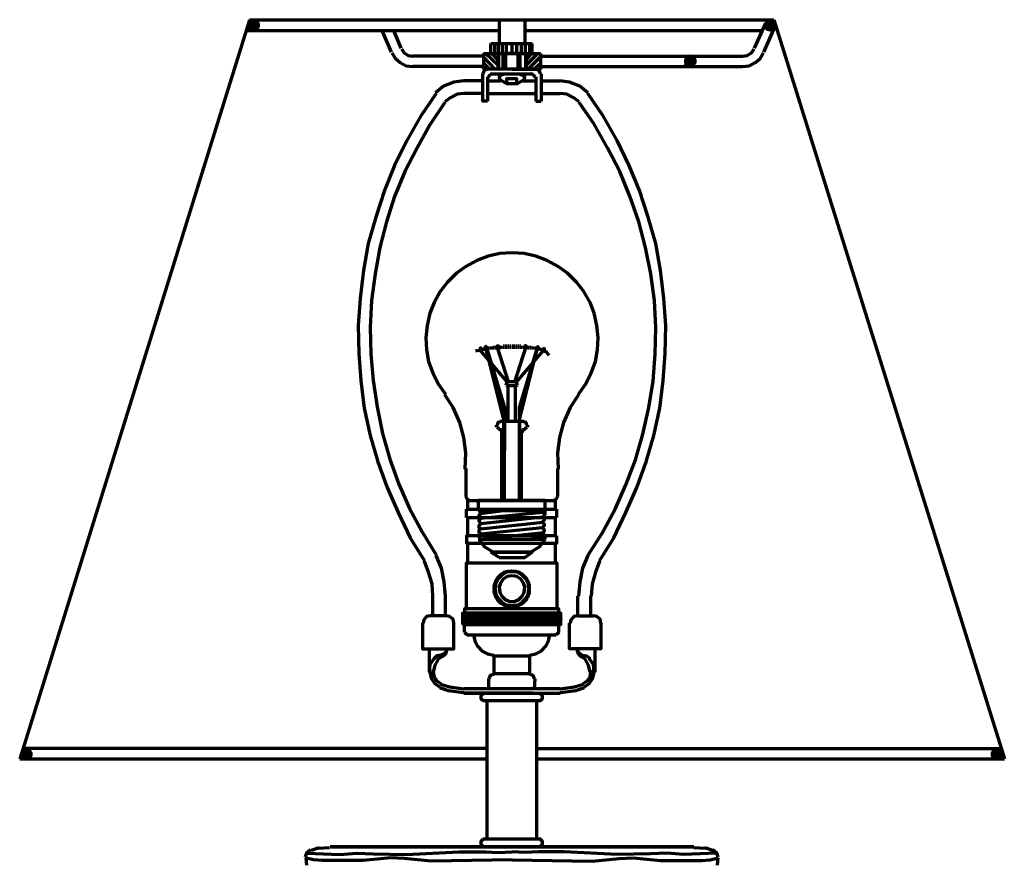
# Model space of a CAD drawing. Units: inches. Extents: x -3.2 to 11.8, y -8 to 19.6.
# Drawn here: x -3.2 to 11.8, y 6.8 to 19.6 of the extents above; entities that cross this region are included whole.
import ezdxf

# ---------------------------------------------------------------- set-up
doc = ezdxf.new("R2010")
doc.units = ezdxf.units.IN
doc.header["$MEASUREMENT"] = 0
doc.layers.add('Layer 1', color=7, linetype='Continuous')

# ---------------------------------------------------------------- blocks, each defined once
blk = doc.blocks.new('block 2')
at = {"layer": 'Layer 1', "color": 7, "lineweight": 70, "true_color": 0xffffff}
for points in [[(0.329, 19.633), (-3.173, 8.373)], [(0.308, 19.53), (0.401, 19.623)], [(0.391, 19.623), (0.349, 19.612), (0.318, 19.571), (0.318, 19.53), (0.349, 19.488), (0.391, 19.478), (0.432, 19.488), (0.463, 19.53), (0.463, 19.571), (0.432, 19.612), (0.391, 19.623)], [(0.329, 19.633), (4.13, 19.633)], [(0.329, 19.499), (0.442, 19.612)], [(0.36, 19.478), (0.463, 19.581)], [(0.411, 19.478), (0.463, 19.53)], [(4.13, 19.633), (4.13, 19.271)], [(4.13, 19.633), (4.523, 19.633)], [(4.523, 19.633), (8.314, 19.633)], [(4.523, 19.633), (4.523, 19.271)], [(8.19, 19.581), (8.015, 19.199)], [(8.324, 19.519), (8.159, 19.137)], [(8.283, 19.478), (8.18, 19.581)], [(8.231, 19.478), (8.18, 19.53)], [(8.262, 19.623), (8.221, 19.612), (8.19, 19.571), (8.19, 19.53), (8.221, 19.488), (8.262, 19.478), (8.304, 19.488), (8.335, 19.53), (8.335, 19.571), (8.304, 19.612), (8.262, 19.623)], [(8.314, 19.499), (8.211, 19.612)], [(8.335, 19.53), (8.242, 19.623)], [(8.314, 19.633), (11.827, 8.373)], [(0.277, 19.468), (2.343, 19.468), (4.13, 19.468)], [(2.343, 19.468), (2.488, 19.137)], [(2.519, 19.468), (2.632, 19.199)], [(4.523, 19.468), (8.138, 19.468)], [(4.006, 19.271), (4.636, 19.271)], [(4.006, 19.116), (4.006, 19.271)], [(4.058, 19.271), (4.058, 19.116)], [(4.12, 19.116), (4.12, 19.271)], [(4.182, 19.116), (4.182, 19.271)], [(4.244, 19.116), (4.244, 19.271)], [(4.327, 19.116), (4.327, 19.271)], [(4.399, 19.116), (4.399, 19.271)], [(4.471, 19.116), (4.471, 19.271)], [(4.533, 19.116), (4.533, 19.271)], [(4.595, 19.271), (4.595, 19.116)], [(4.636, 19.116), (4.636, 19.271)], [(2.498, 19.127), (2.55, 19.044), (2.622, 18.982), (2.715, 18.93), (2.818, 18.92)], [(2.643, 19.189), (2.684, 19.127), (2.746, 19.085), (2.818, 19.075)], [(3.893, 19.075), (2.818, 19.075)], [(3.893, 19.116), (4.698, 19.116)], [(3.893, 19.116), (3.893, 18.879)], [(4.068, 18.879), (3.893, 19.065)], [(4.11, 18.941), (3.924, 19.116)], [(4.006, 19.116), (4.636, 19.116)], [(4.11, 19.023), (4.017, 19.116)], [(4.11, 19.116), (4.099, 19.116)], [(4.11, 19.116), (4.11, 18.879)], [(4.12, 19.116), (4.12, 18.879)], [(4.192, 18.879), (4.192, 19.116)], [(4.451, 19.116), (4.192, 19.116)], [(4.451, 19.116), (4.192, 19.116)], [(4.234, 18.879), (4.234, 19.116)], [(4.327, 19.116), (4.76, 19.116)], [(4.419, 18.879), (4.419, 19.116)], [(4.451, 18.879), (4.451, 19.116)], [(4.533, 19.116), (4.533, 18.879)], [(4.543, 19.116), (4.543, 19.116)], [(4.543, 19.023), (4.636, 19.116)], [(4.543, 18.941), (4.719, 19.116)], [(4.543, 19.116), (4.543, 18.879)], [(4.574, 18.879), (4.76, 19.065)], [(4.76, 19.116), (4.76, 18.879)], [(4.76, 19.075), (7.839, 19.075)], [(7.043, 19.075), (7.002, 19.065), (6.971, 19.023), (6.971, 18.982), (7.002, 18.941), (7.043, 18.93), (7.085, 18.941), (7.116, 18.982), (7.116, 19.023), (7.085, 19.065), (7.043, 19.075)], [(7.095, 18.951), (6.992, 19.054)], [(7.116, 18.982), (7.023, 19.075)], [(7.839, 19.075), (7.911, 19.085), (7.973, 19.127), (8.015, 19.189)], [(7.839, 18.92), (7.942, 18.93), (8.035, 18.982), (8.108, 19.044), (8.159, 19.127)], [(3.893, 18.92), (2.818, 18.92)], [(3.986, 18.879), (3.893, 18.972)], [(4.657, 18.879), (4.76, 18.972)], [(4.76, 18.92), (7.839, 18.92)], [(7.013, 18.92), (6.961, 18.972)], [(7.064, 18.93), (6.971, 19.023)], [(3.955, 18.879), (3.903, 18.858), (3.882, 18.807)], [(3.955, 18.393), (3.882, 18.393), (3.882, 18.807)], [(3.893, 18.879), (3.893, 18.889)], [(4.327, 18.879), (3.893, 18.879)], [(4.688, 18.879), (3.955, 18.879)], [(3.955, 18.765), (3.955, 18.393)], [(3.996, 18.796), (3.965, 18.765)], [(3.996, 18.807), (4.647, 18.807)], [(4.192, 18.796), (4.141, 18.776), (4.13, 18.745), (4.141, 18.714)], [(4.182, 18.807), (4.461, 18.807)], [(4.327, 18.879), (4.76, 18.879)], [(4.502, 18.776), (4.451, 18.796)], [(4.512, 18.714), (4.523, 18.745), (4.512, 18.776)], [(4.678, 18.765), (4.647, 18.796)], [(4.76, 18.807), (4.74, 18.858), (4.688, 18.879)], [(4.688, 18.765), (4.688, 18.393)], [(4.75, 18.879), (4.76, 18.889)], [(4.771, 18.807), (4.771, 18.393)], [(3.593, 18.703), (3.438, 18.683), (3.283, 18.621), (3.159, 18.517)], [(3.882, 18.703), (3.593, 18.703)], [(3.955, 18.703), (4.151, 18.703)], [(4.141, 18.724), (4.244, 18.662)], [(4.399, 18.662), (4.399, 18.734), (4.244, 18.734), (4.244, 18.662)], [(4.244, 18.662), (4.409, 18.662), (4.512, 18.724)], [(4.492, 18.703), (4.688, 18.703)], [(4.771, 18.703), (5.05, 18.703)], [(5.484, 18.517), (5.36, 18.621), (5.205, 18.683), (5.05, 18.703)], [(3.17, 18.507), (2.932, 18.156), (2.725, 17.794), (2.539, 17.412), (2.384, 17.03), (2.25, 16.627), (2.136, 16.224), (2.064, 15.811), (2.012, 15.387), (1.981, 14.974), (1.992, 14.55), (2.023, 14.137), (2.074, 13.714), (2.167, 13.3), (2.281, 12.897), (2.426, 12.505), (2.591, 12.123), (2.777, 11.74), (2.994, 11.389)], [(3.593, 18.507), (3.49, 18.497), (3.386, 18.445), (3.304, 18.383)], [(3.882, 18.507), (3.593, 18.507)], [(3.955, 18.507), (4.688, 18.507)], [(4.771, 18.507), (5.06, 18.507)], [(5.349, 18.383), (5.267, 18.445), (5.163, 18.497), (5.06, 18.507)], [(5.659, 11.389), (5.876, 11.74), (6.062, 12.123), (6.227, 12.505), (6.372, 12.897), (6.486, 13.3), (6.579, 13.714), (6.63, 14.137), (6.661, 14.55), (6.672, 14.974), (6.641, 15.387), (6.589, 15.811), (6.517, 16.224), (6.403, 16.627), (6.269, 17.03), (6.114, 17.412), (5.928, 17.794), (5.721, 18.156), (5.484, 18.507)], [(3.304, 18.373), (3.077, 18.032), (2.88, 17.68), (2.694, 17.319), (2.539, 16.937), (2.415, 16.554), (2.312, 16.162), (2.24, 15.759), (2.188, 15.356), (2.167, 14.943), (2.178, 14.54), (2.209, 14.137), (2.271, 13.734), (2.353, 13.331), (2.467, 12.939), (2.601, 12.557), (2.767, 12.185), (2.963, 11.823), (3.17, 11.482)], [(4.688, 18.393), (4.771, 18.393)], [(5.484, 11.472), (5.701, 11.813), (5.897, 12.174), (6.062, 12.546), (6.207, 12.928), (6.32, 13.321), (6.413, 13.724), (6.475, 14.127), (6.506, 14.54), (6.517, 14.943), (6.496, 15.356), (6.444, 15.759), (6.362, 16.162), (6.258, 16.554), (6.124, 16.947), (5.969, 17.319), (5.783, 17.68), (5.577, 18.042), (5.349, 18.373)], [(5.339, 13.93), (5.453, 14.085), (5.535, 14.251), (5.597, 14.426), (5.628, 14.602), (5.638, 14.788), (5.618, 14.974), (5.577, 15.16), (5.515, 15.325), (5.422, 15.49), (5.308, 15.635), (5.174, 15.769), (5.029, 15.873), (4.864, 15.966), (4.688, 16.028), (4.512, 16.069), (4.327, 16.079), (4.141, 16.069), (3.965, 16.028), (3.789, 15.966), (3.624, 15.873), (3.479, 15.769), (3.345, 15.635), (3.231, 15.49), (3.139, 15.325), (3.077, 15.16), (3.035, 14.974), (3.015, 14.788), (3.025, 14.602), (3.056, 14.426), (3.118, 14.251), (3.2, 14.085), (3.314, 13.93)], [(3.82, 14.592), (3.769, 14.581)], [(4.254, 14.116), (3.82, 14.623)], [(3.82, 14.602), (3.831, 14.602)], [(3.82, 14.602), (3.82, 14.602)], [(3.82, 14.581), (3.82, 14.592)], [(3.831, 14.592), (3.851, 14.592), (3.862, 14.612), (3.851, 14.633), (3.831, 14.623)], [(3.841, 14.602), (3.841, 14.612)], [(3.841, 14.602), (3.851, 14.602), (3.862, 14.602)], [(3.841, 14.581), (3.841, 14.592)], [(3.851, 14.612), (3.862, 14.612)], [(3.851, 14.602), (3.851, 14.612)], [(3.851, 14.592), (3.851, 14.592)], [(3.872, 14.602), (3.872, 14.612), (3.872, 14.623)], [(3.872, 14.612), (3.882, 14.612), (3.903, 14.612), (3.913, 14.612)], [(3.872, 14.602), (3.882, 14.602)], [(3.882, 14.602), (3.882, 14.612), (3.882, 14.623)], [(3.903, 14.602), (3.903, 14.612), (3.903, 14.623)], [(3.913, 14.602), (3.924, 14.654)], [(4.213, 13.724), (3.924, 14.654), (3.934, 14.654), (4.213, 13.724)], [(4.203, 13.724), (4.213, 13.724), (3.924, 14.654), (4.203, 13.724)], [(4.213, 13.724), (3.924, 14.654), (3.934, 14.654), (4.213, 13.724)], [(4.203, 13.724), (4.213, 13.724), (3.924, 14.654), (4.203, 13.724)], [(4.203, 13.538), (3.924, 14.654)], [(3.924, 14.602), (3.924, 14.612), (3.924, 14.623)], [(3.924, 14.612), (3.934, 14.612), (3.944, 14.612)], [(4.213, 12.309), (4.213, 13.538), (3.934, 14.654)], [(3.934, 14.633), (3.944, 14.633)], [(3.934, 14.633), (3.934, 14.633)], [(3.934, 14.602), (3.934, 14.612), (3.934, 14.623)], [(3.955, 14.633), (3.965, 14.633), (3.975, 14.633)], [(3.955, 14.633), (3.955, 14.633)], [(3.955, 14.612), (3.955, 14.623)], [(3.955, 14.612), (3.965, 14.612), (3.975, 14.612)], [(3.965, 14.633), (3.965, 14.633)], [(3.965, 14.612), (3.965, 14.623)], [(3.986, 14.633), (3.986, 14.643)], [(3.986, 14.633), (3.996, 14.633), (4.017, 14.633), (4.027, 14.633)], [(3.986, 14.612), (3.986, 14.623)], [(3.996, 14.633), (3.996, 14.643)], [(3.996, 14.612), (3.996, 14.623)], [(4.017, 14.633), (4.017, 14.643)], [(4.017, 14.623), (4.017, 14.623)], [(4.037, 14.643), (4.048, 14.643), (4.058, 14.643)], [(4.037, 14.633), (4.037, 14.643)], [(4.037, 14.633), (4.048, 14.633), (4.058, 14.633)], [(4.037, 14.623), (4.037, 14.623)], [(4.048, 14.633), (4.048, 14.643)], [(4.048, 14.623), (4.048, 14.623)], [(4.068, 14.633), (4.068, 14.643), (4.068, 14.654)], [(4.068, 14.643), (4.079, 14.643), (4.089, 14.643)], [(4.068, 14.633), (4.079, 14.633), (4.089, 14.633)], [(4.079, 14.633), (4.079, 14.643), (4.079, 14.654)], [(4.099, 14.643), (4.099, 14.654), (4.099, 14.664), (4.11, 14.664), (4.12, 14.664), (4.12, 14.654), (4.13, 14.654), (4.13, 14.643), (4.13, 14.633), (4.13, 14.623), (4.12, 14.612), (4.11, 14.612), (4.11, 14.623)], [(4.099, 14.633), (4.099, 14.643), (4.099, 14.654)], [(4.275, 14.116), (4.099, 14.654)], [(4.099, 14.643), (4.11, 14.643), (4.13, 14.643), (4.141, 14.643)], [(4.099, 14.643), (4.099, 14.643)], [(4.11, 14.633), (4.11, 14.643), (4.11, 14.654)], [(4.13, 14.633), (4.13, 14.643), (4.13, 14.654)], [(4.151, 14.633), (4.151, 14.643), (4.151, 14.654)], [(4.151, 14.643), (4.161, 14.643), (4.172, 14.643)], [(4.161, 14.633), (4.161, 14.643), (4.161, 14.654)], [(4.182, 14.633), (4.182, 14.643), (4.182, 14.654)], [(4.182, 14.643), (4.192, 14.643), (4.203, 14.643)], [(4.192, 14.664), (4.203, 14.664)], [(4.192, 14.664), (4.192, 14.664)], [(4.192, 14.643), (4.192, 14.654)], [(4.213, 14.664), (4.223, 14.664), (4.244, 14.664), (4.254, 14.664)], [(4.213, 14.664), (4.213, 14.664)], [(4.213, 14.643), (4.213, 14.654)], [(4.213, 14.643), (4.223, 14.643), (4.244, 14.643), (4.254, 14.643)], [(4.223, 14.664), (4.223, 14.664)], [(4.223, 14.643), (4.223, 14.654)], [(4.244, 14.664), (4.244, 14.664)], [(4.244, 14.643), (4.244, 14.654)], [(4.265, 14.664), (4.275, 14.664), (4.285, 14.664)], [(4.265, 14.664), (4.265, 14.664)], [(4.265, 14.643), (4.265, 14.654)], [(4.265, 14.643), (4.275, 14.643), (4.285, 14.643)], [(4.275, 14.664), (4.275, 14.664)], [(4.275, 14.643), (4.275, 14.654)], [(4.296, 14.664), (4.306, 14.664), (4.316, 14.664)], [(4.296, 14.664), (4.296, 14.664)], [(4.296, 14.643), (4.296, 14.654)], [(4.296, 14.643), (4.306, 14.643), (4.316, 14.643)], [(4.306, 14.664), (4.306, 14.664)], [(4.306, 14.643), (4.306, 14.654)], [(4.327, 14.664), (4.337, 14.664), (4.358, 14.664), (4.368, 14.664)], [(4.327, 14.664), (4.327, 14.664)], [(4.327, 14.643), (4.327, 14.654)], [(4.327, 14.643), (4.337, 14.643), (4.358, 14.643), (4.368, 14.643)], [(4.337, 14.664), (4.337, 14.664)], [(4.337, 14.643), (4.337, 14.654)], [(4.358, 14.664), (4.358, 14.664)], [(4.358, 14.643), (4.358, 14.654)], [(4.368, 14.116), (4.543, 14.654)], [(4.378, 14.664), (4.388, 14.664), (4.399, 14.664)], [(4.378, 14.664), (4.378, 14.664)], [(4.378, 14.643), (4.378, 14.654)], [(4.378, 14.643), (4.388, 14.643), (4.399, 14.643)], [(4.388, 14.664), (4.388, 14.664)], [(4.388, 14.643), (4.388, 14.654)], [(4.388, 14.106), (4.833, 14.623)], [(4.409, 14.664), (4.419, 14.664), (4.43, 14.664)], [(4.409, 14.664), (4.409, 14.664)], [(4.409, 14.643), (4.409, 14.654)], [(4.409, 14.643), (4.419, 14.643), (4.43, 14.643)], [(4.419, 14.664), (4.419, 14.664)], [(4.419, 14.643), (4.419, 14.654)], [(4.44, 14.664), (4.451, 14.664), (4.461, 14.664)], [(4.44, 14.664), (4.44, 14.664)], [(4.44, 13.538), (4.719, 14.654)], [(4.44, 14.643), (4.44, 14.654)], [(4.44, 12.309), (4.44, 13.538), (4.719, 14.654)], [(4.44, 14.643), (4.451, 14.643), (4.471, 14.643), (4.481, 14.643)], [(4.451, 14.664), (4.451, 14.664)], [(4.451, 14.643), (4.451, 14.654)], [(4.471, 14.633), (4.471, 14.643), (4.471, 14.654)], [(4.492, 14.633), (4.492, 14.643), (4.492, 14.654)], [(4.492, 14.643), (4.502, 14.643), (4.512, 14.643)], [(4.502, 14.633), (4.502, 14.643), (4.502, 14.654)], [(4.543, 14.643), (4.543, 14.654), (4.543, 14.664), (4.533, 14.664), (4.523, 14.664), (4.523, 14.654), (4.523, 14.643), (4.523, 14.633), (4.523, 14.623), (4.523, 14.612), (4.533, 14.612), (4.533, 14.623)], [(4.523, 14.633), (4.523, 14.643), (4.523, 14.654)], [(4.523, 14.643), (4.533, 14.643), (4.543, 14.643)], [(4.533, 14.633), (4.533, 14.643), (4.533, 14.654)], [(4.543, 14.643), (4.543, 14.643)], [(4.554, 14.633), (4.554, 14.643), (4.554, 14.654)], [(4.554, 14.643), (4.564, 14.643), (4.585, 14.643), (4.595, 14.643)], [(4.564, 14.633), (4.564, 14.643), (4.564, 14.654)], [(4.564, 14.633), (4.585, 14.633), (4.595, 14.633)], [(4.585, 14.633), (4.585, 14.643), (4.585, 14.654)], [(4.605, 14.643), (4.616, 14.643), (4.626, 14.643)], [(4.605, 14.633), (4.605, 14.643)], [(4.605, 14.633), (4.616, 14.633), (4.626, 14.633)], [(4.605, 14.623), (4.605, 14.623)], [(4.616, 14.633), (4.616, 14.643)], [(4.616, 14.623), (4.616, 14.623)], [(4.636, 14.633), (4.636, 14.643)], [(4.636, 14.633), (4.647, 14.633), (4.657, 14.633)], [(4.636, 14.623), (4.636, 14.623)], [(4.647, 14.633), (4.647, 14.643)], [(4.647, 14.623), (4.647, 14.623)], [(4.667, 14.633), (4.667, 14.643)], [(4.667, 14.633), (4.678, 14.633), (4.698, 14.633), (4.709, 14.633)], [(4.667, 14.612), (4.667, 14.623)], [(4.678, 14.633), (4.678, 14.633)], [(4.678, 14.612), (4.678, 14.623)], [(4.678, 14.612), (4.698, 14.612), (4.709, 14.612)], [(4.698, 14.633), (4.698, 14.633)], [(4.698, 14.612), (4.698, 14.623)], [(4.719, 14.654), (4.719, 14.654)], [(4.719, 14.654), (4.719, 14.654)], [(4.719, 14.654), (4.719, 14.654)], [(4.719, 14.654), (4.719, 14.654)], [(4.719, 14.654), (4.719, 14.654)], [(4.719, 14.654), (4.719, 14.654)], [(4.719, 14.654), (4.729, 14.612)], [(4.719, 14.633), (4.719, 14.633)], [(4.719, 14.633), (4.719, 14.633)], [(4.719, 14.602), (4.719, 14.612), (4.719, 14.623)], [(4.719, 14.612), (4.729, 14.612), (4.74, 14.612)], [(4.729, 14.602), (4.729, 14.612), (4.729, 14.623)], [(4.75, 14.602), (4.75, 14.612), (4.75, 14.623)], [(4.75, 14.612), (4.76, 14.612), (4.771, 14.612)], [(4.76, 14.602), (4.76, 14.612), (4.76, 14.623)], [(4.771, 14.602), (4.771, 14.602)], [(4.781, 14.602), (4.781, 14.612), (4.781, 14.623)], [(4.781, 14.612), (4.791, 14.612), (4.802, 14.612)], [(4.781, 14.602), (4.791, 14.602), (4.812, 14.602), (4.822, 14.602)], [(4.791, 14.602), (4.791, 14.612)], [(4.791, 14.592), (4.791, 14.592)], [(4.833, 14.612), (4.812, 14.623), (4.802, 14.602), (4.812, 14.581), (4.833, 14.581)], [(4.812, 14.602), (4.812, 14.612)], [(4.812, 14.592), (4.812, 14.592)], [(4.833, 14.602), (4.843, 14.602)], [(4.833, 14.602), (4.833, 14.602)], [(4.833, 14.581), (4.833, 14.592)], [(4.833, 14.581), (4.843, 14.581)], [(4.895, 14.519), (4.843, 14.581)], [(4.244, 14.106), (4.234, 14.065)], [(4.254, 14.106), (4.244, 14.096)], [(4.388, 14.116), (4.254, 14.116)], [(4.399, 14.096), (4.388, 14.106)], [(4.409, 14.065), (4.399, 14.106)], [(4.244, 14.065), (4.254, 14.054)], [(4.399, 14.054), (4.254, 14.054)], [(4.265, 14.054), (4.265, 13.517)], [(4.378, 13.517), (4.378, 14.054)], [(4.399, 14.054), (4.409, 14.065)], [(3.614, 12.784), (3.624, 13.032), (3.593, 13.269), (3.531, 13.497), (3.428, 13.724), (3.304, 13.92)], [(5.339, 13.92), (5.215, 13.724), (5.112, 13.497), (5.05, 13.269), (5.019, 13.032), (5.029, 12.784)], [(4.213, 13.073), (4.203, 13.724), (4.213, 13.724), (4.213, 13.073)], [(4.203, 13.073), (4.213, 13.073), (4.203, 13.724), (4.203, 13.073)], [(4.213, 13.073), (4.203, 13.724), (4.213, 13.724), (4.213, 13.073)], [(4.203, 13.073), (4.213, 13.073), (4.203, 13.724), (4.203, 13.073)], [(4.44, 13.724), (4.44, 13.724)], [(4.44, 13.724), (4.44, 13.724)], [(4.44, 13.724), (4.44, 13.724)], [(4.44, 13.724), (4.44, 13.724)], [(4.44, 13.724), (4.44, 13.724)], [(4.44, 13.724), (4.44, 13.724)], [(4.44, 13.724), (4.44, 13.724)], [(4.44, 13.724), (4.44, 13.724)], [(4.151, 13.507), (4.11, 13.497), (4.099, 13.455)], [(4.151, 13.517), (4.502, 13.517)], [(4.203, 12.309), (4.203, 13.538)], [(4.44, 12.309), (4.44, 13.538)], [(4.554, 13.455), (4.543, 13.497), (4.502, 13.507)], [(4.089, 13.424), (4.089, 13.455)], [(4.099, 13.424), (4.12, 13.404)], [(4.12, 13.393), (4.12, 13.393)], [(4.172, 13.342), (4.161, 13.383), (4.12, 13.393)], [(4.533, 13.393), (4.492, 13.383), (4.481, 13.342)], [(4.533, 13.404), (4.554, 13.424)], [(4.533, 13.393), (4.533, 13.393)], [(4.564, 13.455), (4.564, 13.424)], [(4.172, 12.309), (4.172, 13.342)], [(4.471, 12.309), (4.471, 13.342)], [(4.44, 13.073), (4.44, 13.073)], [(4.44, 13.073), (4.44, 13.073)], [(3.624, 12.794), (3.624, 12.371)], [(5.019, 12.794), (5.019, 12.371)], [(3.624, 12.371), (3.645, 12.329), (3.686, 12.309)], [(3.655, 12.309), (4.988, 12.309)], [(3.655, 12.174), (3.655, 12.309)], [(3.686, 12.309), (4.967, 12.309)], [(3.81, 12.309), (3.81, 12.154)], [(4.833, 12.092), (4.833, 12.309), (3.81, 12.309)], [(4.957, 12.309), (4.998, 12.329), (5.019, 12.371)], [(4.988, 12.174), (4.988, 12.309)], [(3.634, 12.174), (5.008, 12.174)], [(3.634, 12.05), (3.634, 12.174)], [(3.81, 12.154), (4.833, 12.154)], [(3.82, 12.154), (3.841, 12.123)], [(3.841, 12.112), (4.192, 12.154)], [(4.802, 12.143), (4.812, 12.154)], [(5.008, 12.05), (5.008, 12.174)], [(3.634, 12.05), (5.008, 12.05)], [(3.655, 11.771), (3.655, 12.05)], [(3.841, 12.102), (3.82, 12.081), (3.831, 12.05), (3.851, 12.04)], [(3.851, 12.03), (3.82, 12.009), (3.831, 11.978), (3.851, 11.968)], [(3.851, 12.04), (4.802, 12.133)], [(3.851, 12.123), (3.851, 12.123)], [(3.851, 11.957), (4.802, 12.061)], [(4.791, 12.061), (4.822, 12.081), (4.822, 12.112), (4.791, 12.123)], [(4.791, 11.988), (4.822, 12.009), (4.822, 12.03), (4.791, 12.05)], [(4.988, 11.771), (4.988, 12.05)], [(3.851, 11.947), (3.82, 11.926), (3.82, 11.895), (3.851, 11.885)], [(3.851, 11.875), (3.82, 11.854), (3.82, 11.823), (3.851, 11.813)], [(3.851, 11.875), (4.802, 11.978)], [(3.851, 11.802), (4.791, 11.895)], [(3.851, 11.885), (3.851, 11.885)], [(4.791, 11.988), (4.791, 11.988)], [(4.791, 11.906), (4.822, 11.926), (4.822, 11.947), (4.791, 11.968)], [(4.802, 11.823), (4.822, 11.844), (4.812, 11.875), (4.791, 11.885)], [(5.008, 11.771), (3.634, 11.771), (3.634, 11.658), (5.008, 11.658), (5.008, 11.771)], [(3.81, 11.72), (4.833, 11.72)], [(3.851, 11.792), (3.82, 11.771), (3.831, 11.74), (3.851, 11.73)], [(3.82, 11.72), (3.903, 11.606), (4.017, 11.534)], [(3.851, 11.72), (4.812, 11.823)], [(4.564, 11.72), (4.812, 11.74)], [(4.636, 11.534), (4.75, 11.606), (4.833, 11.72)], [(4.802, 11.751), (4.822, 11.771), (4.812, 11.802), (4.791, 11.813)], [(4.833, 11.72), (4.833, 11.782)], [(3.655, 11.358), (3.655, 11.658)], [(4.988, 11.358), (4.988, 11.658)], [(3.314, 10.852), (3.293, 11.069), (3.252, 11.276), (3.17, 11.472)], [(4.006, 11.523), (4.006, 11.523)], [(4.13, 11.441), (4.006, 11.523)], [(4.13, 11.441), (4.523, 11.441)], [(4.523, 11.441), (4.636, 11.523)], [(4.636, 11.523), (4.636, 11.523)], [(5.484, 11.472), (5.401, 11.276), (5.36, 11.069), (5.339, 10.852)], [(3.118, 10.852), (3.108, 11.038), (3.056, 11.214), (2.994, 11.379)], [(3.634, 10.656), (3.634, 11.358), (5.008, 11.358), (5.008, 10.656)], [(5.659, 11.379), (5.597, 11.214), (5.546, 11.038), (5.535, 10.852)], [(4.327, 10.697), (4.327, 10.687), (4.337, 10.697), (4.347, 10.687), (4.347, 10.697), (4.358, 10.687), (4.368, 10.697), (4.378, 10.687), (4.378, 10.697), (4.388, 10.697), (4.388, 10.707), (4.399, 10.697), (4.409, 10.707), (4.419, 10.697), (4.419, 10.707), (4.43, 10.707), (4.43, 10.718), (4.44, 10.718), (4.44, 10.728), (4.451, 10.718), (4.461, 10.728), (4.471, 10.728), (4.471, 10.738), (4.481, 10.738), (4.481, 10.749), (4.492, 10.738), (4.492, 10.749), (4.502, 10.749), (4.502, 10.759), (4.512, 10.759), (4.512, 10.769), (4.523, 10.769), (4.523, 10.78), (4.533, 10.78), (4.533, 10.79), (4.543, 10.79), (4.543, 10.8), (4.554, 10.8), (4.543, 10.811), (4.554, 10.821), (4.554, 10.831), (4.564, 10.831), (4.564, 10.842), (4.574, 10.842), (4.564, 10.852), (4.574, 10.852), (4.574, 10.862), (4.585, 10.873), (4.574, 10.883), (4.585, 10.883), (4.585, 10.893), (4.595, 10.893), (4.585, 10.904), (4.595, 10.914), (4.585, 10.924), (4.595, 10.924), (4.585, 10.935), (4.595, 10.945), (4.595, 10.955), (4.595, 10.966), (4.595, 10.976), (4.595, 10.986), (4.585, 10.986), (4.595, 10.997), (4.585, 11.007), (4.595, 11.007), (4.585, 11.017), (4.595, 11.028), (4.585, 11.028), (4.585, 11.038), (4.574, 11.048), (4.585, 11.059), (4.574, 11.059), (4.574, 11.069), (4.564, 11.069), (4.574, 11.079), (4.564, 11.079), (4.564, 11.09), (4.554, 11.1), (4.554, 11.11), (4.543, 11.11), (4.554, 11.121), (4.543, 11.121), (4.543, 11.131), (4.533, 11.131), (4.533, 11.141), (4.523, 11.141), (4.523, 11.152), (4.512, 11.152), (4.512, 11.162), (4.502, 11.162), (4.502, 11.172), (4.492, 11.172), (4.492, 11.183), (4.481, 11.183), (4.481, 11.193), (4.471, 11.183), (4.471, 11.193), (4.461, 11.193), (4.451, 11.203), (4.44, 11.203), (4.44, 11.214), (4.43, 11.203), (4.43, 11.214), (4.419, 11.214), (4.419, 11.224), (4.409, 11.214), (4.399, 11.224), (4.388, 11.224), (4.388, 11.234), (4.378, 11.224), (4.378, 11.234), (4.368, 11.224), (4.358, 11.234), (4.347, 11.224), (4.347, 11.234), (4.337, 11.224), (4.327, 11.234), (4.316, 11.234), (4.306, 11.224), (4.306, 11.234), (4.296, 11.224), (4.285, 11.234), (4.285, 11.224), (4.275, 11.234), (4.265, 11.224), (4.254, 11.234), (4.254, 11.224), (4.244, 11.224), (4.244, 11.214), (4.234, 11.224), (4.223, 11.214), (4.213, 11.214), (4.213, 11.203), (4.203, 11.214), (4.203, 11.203), (4.192, 11.203), (4.192, 11.193), (4.182, 11.193), (4.182, 11.183), (4.172, 11.193), (4.161, 11.183), (4.151, 11.183), (4.151, 11.172), (4.141, 11.172), (4.141, 11.162), (4.13, 11.162), (4.13, 11.152), (4.12, 11.152), (4.12, 11.141), (4.11, 11.141), (4.12, 11.131), (4.11, 11.131), (4.11, 11.121), (4.099, 11.121), (4.099, 11.11), (4.089, 11.11), (4.089, 11.1), (4.079, 11.09), (4.089, 11.079), (4.079, 11.079), (4.079, 11.069), (4.068, 11.069), (4.068, 11.059), (4.068, 11.048), (4.058, 11.038), (4.068, 11.028), (4.058, 11.028), (4.058, 11.017), (4.048, 11.007), (4.058, 11.007), (4.048, 10.997), (4.058, 10.986), (4.048, 10.986), (4.058, 10.976), (4.048, 10.966), (4.058, 10.966), (4.048, 10.955), (4.058, 10.945), (4.048, 10.945), (4.058, 10.935), (4.048, 10.924), (4.058, 10.924), (4.048, 10.914), (4.058, 10.904), (4.058, 10.893), (4.068, 10.893), (4.058, 10.883), (4.068, 10.883), (4.068, 10.873), (4.068, 10.862), (4.068, 10.852), (4.079, 10.852), (4.079, 10.842), (4.089, 10.842), (4.079, 10.831), (4.089, 10.831), (4.089, 10.821), (4.099, 10.811), (4.099, 10.8), (4.11, 10.8), (4.11, 10.79), (4.12, 10.79), (4.11, 10.78), (4.12, 10.78), (4.12, 10.769), (4.13, 10.769), (4.13, 10.759), (4.141, 10.759), (4.141, 10.749), (4.151, 10.749), (4.151, 10.738), (4.161, 10.749), (4.172, 10.738), (4.182, 10.738), (4.182, 10.728), (4.192, 10.728), (4.192, 10.718), (4.203, 10.728), (4.203, 10.718), (4.213, 10.718), (4.213, 10.707), (4.223, 10.707), (4.234, 10.697), (4.244, 10.707), (4.244, 10.697), (4.254, 10.707), (4.254, 10.697), (4.265, 10.697), (4.275, 10.687), (4.285, 10.697), (4.285, 10.687), (4.296, 10.697), (4.306, 10.687), (4.306, 10.697), (4.316, 10.687), (4.327, 10.697)], [(4.327, 11.224), (4.244, 11.214), (4.172, 11.172), (4.12, 11.121), (4.079, 11.048), (4.068, 10.966), (4.079, 10.883), (4.12, 10.811), (4.172, 10.759), (4.244, 10.718), (4.327, 10.707), (4.409, 10.718), (4.481, 10.759), (4.533, 10.811), (4.574, 10.883), (4.585, 10.966), (4.574, 11.048), (4.533, 11.121), (4.481, 11.172), (4.409, 11.214), (4.327, 11.224)], [(4.327, 11.162), (4.254, 11.152), (4.192, 11.11), (4.151, 11.048), (4.13, 10.986), (4.141, 10.914), (4.172, 10.852), (4.223, 10.8), (4.296, 10.769), (4.358, 10.769), (4.43, 10.8), (4.481, 10.852), (4.512, 10.914), (4.523, 10.986), (4.502, 11.048), (4.461, 11.11), (4.399, 11.152), (4.327, 11.162)], [(3.118, 10.552), (3.118, 10.852)], [(3.314, 10.552), (3.314, 10.852)], [(5.329, 10.552), (5.329, 10.852)], [(5.525, 10.552), (5.525, 10.852)], [(5.039, 10.594), (5.039, 10.656), (3.603, 10.656), (3.603, 10.594)], [(3.087, 10.552), (3.025, 10.542), (2.984, 10.49), (2.973, 10.439)], [(3.324, 10.552), (3.087, 10.552)], [(3.438, 10.439), (3.428, 10.501), (3.376, 10.542), (3.324, 10.552)], [(3.572, 10.501), (3.624, 10.594), (3.707, 10.418)], [(3.572, 10.594), (3.655, 10.418)], [(3.572, 10.418), (4.327, 10.418), (5.07, 10.418), (5.07, 10.594), (4.327, 10.594), (3.572, 10.594), (3.572, 10.418)], [(3.572, 10.501), (3.614, 10.418)], [(3.665, 10.594), (3.583, 10.418)], [(5.039, 10.594), (3.603, 10.594)], [(3.707, 10.594), (3.624, 10.418)], [(3.634, 10.594), (4.327, 10.594), (5.008, 10.594)], [(3.665, 10.594), (3.748, 10.418)], [(3.748, 10.594), (3.665, 10.418)], [(3.707, 10.594), (3.789, 10.418)], [(3.789, 10.594), (3.707, 10.418)], [(3.748, 10.594), (3.831, 10.418)], [(3.841, 10.594), (3.748, 10.418)], [(3.789, 10.594), (3.882, 10.418)], [(3.882, 10.594), (3.8, 10.418)], [(3.841, 10.594), (3.924, 10.418)], [(3.924, 10.594), (3.841, 10.418)], [(3.882, 10.594), (3.965, 10.418)], [(3.965, 10.594), (3.882, 10.418)], [(3.924, 10.594), (4.006, 10.418)], [(4.017, 10.594), (3.924, 10.418)], [(3.965, 10.594), (4.048, 10.418)], [(4.058, 10.594), (3.975, 10.418)], [(4.017, 10.594), (4.099, 10.418)], [(4.099, 10.594), (4.017, 10.418)], [(4.058, 10.594), (4.141, 10.418)], [(4.141, 10.594), (4.058, 10.418)], [(4.099, 10.594), (4.182, 10.418)], [(4.182, 10.594), (4.099, 10.418)], [(4.141, 10.594), (4.223, 10.418)], [(4.234, 10.594), (4.141, 10.418)], [(4.182, 10.594), (4.275, 10.418)], [(4.275, 10.594), (4.192, 10.418)], [(4.234, 10.594), (4.316, 10.418)], [(4.316, 10.594), (4.234, 10.418)], [(4.275, 10.594), (4.358, 10.418)], [(4.358, 10.594), (4.275, 10.418)], [(4.316, 10.594), (4.399, 10.418)], [(4.409, 10.594), (4.316, 10.418)], [(4.358, 10.594), (4.451, 10.418)], [(4.451, 10.594), (4.368, 10.418)], [(4.409, 10.594), (4.492, 10.418)], [(4.492, 10.594), (4.409, 10.418)], [(4.451, 10.594), (4.533, 10.418)], [(4.533, 10.594), (4.451, 10.418)], [(4.492, 10.594), (4.574, 10.418)], [(4.574, 10.594), (4.492, 10.418)], [(4.533, 10.594), (4.616, 10.418)], [(4.626, 10.594), (4.533, 10.418)], [(4.574, 10.594), (4.667, 10.418)], [(4.667, 10.594), (4.585, 10.418)], [(4.626, 10.594), (4.709, 10.418)], [(4.709, 10.594), (4.626, 10.418)], [(4.667, 10.594), (4.75, 10.418)], [(4.75, 10.594), (4.667, 10.418)], [(4.709, 10.594), (4.791, 10.418)], [(4.802, 10.594), (4.709, 10.418)], [(4.75, 10.594), (4.843, 10.418)], [(4.843, 10.594), (4.76, 10.418)], [(4.802, 10.594), (4.884, 10.418)], [(4.884, 10.594), (4.802, 10.418)], [(4.843, 10.594), (4.926, 10.418)], [(4.926, 10.594), (4.843, 10.418)], [(4.884, 10.594), (4.967, 10.418)], [(4.967, 10.594), (4.884, 10.418)], [(4.926, 10.594), (5.008, 10.418)], [(5.019, 10.594), (4.926, 10.418)], [(4.967, 10.594), (5.06, 10.418)], [(5.06, 10.594), (4.977, 10.418)], [(5.019, 10.594), (5.07, 10.48)], [(5.07, 10.532), (5.019, 10.418)], [(5.329, 10.552), (5.267, 10.542), (5.225, 10.49), (5.215, 10.439)], [(5.329, 10.552), (5.566, 10.552)], [(5.68, 10.439), (5.67, 10.501), (5.618, 10.542), (5.566, 10.552)], [(2.963, 10.439), (2.963, 10.046), (3.438, 10.046), (3.438, 10.439)], [(3.603, 10.304), (3.603, 10.418)], [(5.039, 10.304), (5.039, 10.418)], [(5.68, 10.439), (5.68, 10.046), (5.205, 10.046), (5.205, 10.439)], [(3.603, 10.304), (3.645, 10.263)], [(3.645, 10.263), (4.998, 10.263)], [(3.738, 10.263), (3.758, 10.17), (3.8, 10.088), (3.872, 10.015), (3.955, 9.974), (4.048, 9.953)], [(3.738, 10.263), (4.915, 10.263)], [(4.595, 9.953), (4.688, 9.974), (4.771, 10.015), (4.843, 10.088), (4.884, 10.17), (4.905, 10.263)], [(5.039, 10.304), (4.998, 10.263)], [(3.066, 10.046), (3.066, 9.695)], [(3.139, 9.902), (3.077, 9.809), (3.066, 9.695)], [(3.293, 9.943), (3.2, 9.891), (3.149, 9.798), (3.128, 9.695)], [(3.335, 10.026), (3.304, 9.984), (3.242, 9.953), (3.18, 9.943), (3.139, 9.902)], [(3.293, 9.953), (3.324, 9.984), (3.335, 10.026)], [(3.335, 10.046), (3.335, 10.026)], [(3.335, 10.046), (3.335, 10.026)], [(4.048, 9.943), (4.595, 9.943)], [(4.048, 9.943), (4.048, 9.674)], [(4.595, 9.943), (4.595, 9.674)], [(5.308, 10.046), (5.308, 10.026)], [(5.308, 10.026), (5.349, 9.984), (5.401, 9.953), (5.463, 9.943), (5.515, 9.902)], [(5.318, 10.026), (5.329, 9.984), (5.36, 9.953)], [(5.515, 9.695), (5.494, 9.798), (5.442, 9.891), (5.349, 9.943)], [(5.577, 9.695), (5.566, 9.809), (5.504, 9.902)], [(5.515, 9.902), (5.515, 9.902)], [(5.587, 10.046), (5.587, 9.695)], [(3.077, 9.695), (3.097, 9.602), (3.149, 9.519), (3.221, 9.468)], [(3.118, 9.726), (3.118, 9.695)], [(3.128, 9.695), (3.139, 9.623), (3.18, 9.561), (3.242, 9.519)], [(4.048, 9.664), (3.996, 9.643), (3.975, 9.592)], [(4.048, 9.674), (4.595, 9.674)], [(4.048, 9.674), (4.595, 9.674)], [(4.048, 9.674), (4.595, 9.674)], [(4.048, 9.674), (4.595, 9.674)], [(4.667, 9.592), (4.647, 9.643), (4.595, 9.664)], [(5.411, 9.519), (5.473, 9.561), (5.515, 9.623), (5.525, 9.695)], [(5.432, 9.468), (5.504, 9.519), (5.556, 9.602), (5.577, 9.695)], [(5.525, 9.726), (5.525, 9.695)], [(3.221, 9.457), (3.355, 9.416)], [(3.242, 9.509), (3.376, 9.468)], [(3.376, 9.468), (3.593, 9.437)], [(4.667, 9.437), (3.975, 9.437), (3.975, 9.592)], [(4.667, 9.437), (4.678, 9.592)], [(5.06, 9.437), (5.277, 9.468)], [(5.277, 9.468), (5.411, 9.509)], [(5.298, 9.416), (5.432, 9.457)], [(3.355, 9.416), (3.593, 9.385)], [(5.06, 9.437), (3.593, 9.437)], [(4.327, 9.375), (3.593, 9.375)], [(3.593, 9.375), (5.06, 9.375)], [(3.882, 9.364), (3.851, 9.333), (3.851, 9.292), (3.882, 9.261)], [(3.882, 9.375), (4.771, 9.375)], [(3.986, 9.375), (4.657, 9.375)], [(4.647, 9.375), (3.996, 9.375)], [(4.006, 9.375), (4.636, 9.375)], [(4.647, 9.375), (4.327, 9.375)], [(4.76, 9.261), (4.791, 9.292), (4.791, 9.333), (4.76, 9.364)], [(5.06, 9.385), (5.298, 9.416)], [(3.882, 9.261), (4.771, 9.261)], [(3.944, 9.261), (3.944, 7.154)], [(4.698, 9.261), (4.698, 7.154)], [(-3.142, 8.435), (-3.049, 8.528)], [(-3.07, 8.517), (-3.111, 8.507), (-3.142, 8.466), (-3.142, 8.424), (-3.111, 8.383), (-3.07, 8.373), (-3.029, 8.383), (-2.998, 8.424), (-2.998, 8.466), (-3.029, 8.507), (-3.07, 8.517)], [(-3.132, 8.393), (-3.018, 8.507)], [(3.944, 8.528), (-3.122, 8.528)], [(-3.101, 8.373), (-2.998, 8.476)], [(-3.039, 8.373), (-2.998, 8.424)], [(4.698, 8.528), (11.775, 8.528)], [(11.713, 8.517), (11.672, 8.507), (11.641, 8.466), (11.641, 8.424), (11.672, 8.383), (11.713, 8.373), (11.754, 8.383), (11.785, 8.424), (11.785, 8.466), (11.754, 8.507), (11.713, 8.517)], [(11.744, 8.373), (11.641, 8.476)], [(11.692, 8.373), (11.641, 8.424)], [(11.775, 8.393), (11.661, 8.507)], [(11.796, 8.435), (11.703, 8.528)], [(-3.173, 8.373), (3.944, 8.373)], [(4.698, 8.373), (11.827, 8.373)], [(3.882, 7.143), (3.851, 7.112), (3.851, 7.071), (3.882, 7.04)], [(3.882, 7.154), (4.771, 7.154)], [(4.76, 7.04), (4.791, 7.071), (4.791, 7.112), (4.76, 7.143)], [(1.258, 6.988), (1.196, 6.937), (1.176, 6.875)], [(1.207, 6.937), (1.703, 6.916), (1.961, 6.937), (2.209, 6.926), (2.715, 6.916)], [(1.382, 7.019), (1.269, 6.978)], [(1.548, 7.019), (1.372, 7.009)], [(2.715, 6.916), (3.521, 6.957), (3.924, 6.957), (4.12, 6.947), (4.327, 6.957)], [(5.928, 6.916), (5.122, 6.957), (4.729, 6.957), (4.523, 6.947), (4.327, 6.957)], [(7.446, 6.937), (6.94, 6.916), (6.692, 6.937), (6.434, 6.926), (5.928, 6.916)], [(7.271, 7.009), (7.095, 7.019)], [(7.384, 6.978), (7.271, 7.019)], [(7.467, 6.875), (7.446, 6.937), (7.384, 6.988)], [(3.097, 6.813), (2.684, 6.854), (2.477, 6.864), (2.271, 6.844), (2.054, 6.823), (1.847, 6.823), (1.434, 6.823), (1.3, 6.833), (1.176, 6.864)], [(1.186, 6.864), (1.196, 6.751)], [(4.327, 6.833), (3.097, 6.813)], [(4.327, 6.833), (5.546, 6.813)], [(5.546, 6.813), (5.959, 6.854), (6.176, 6.864), (6.382, 6.844), (6.589, 6.823), (6.796, 6.823), (7.219, 6.823), (7.343, 6.833), (7.467, 6.864)], [(7.457, 6.751), (7.467, 6.864)]]:
    blk.add_lwpolyline(points, dxfattribs=at)
for points, knots in [([(3.934, 14.654), (3.934, 14.654), (3.924, 14.654), (3.924, 14.654), (3.924, 14.654), (3.934, 14.654), (3.934, 14.654)], [0, 0, 0, 0, 1, 1, 1, 2, 2, 2, 2]), ([(3.934, 14.654), (3.934, 14.654), (3.924, 14.654), (3.924, 14.654), (3.924, 14.654), (3.934, 14.654), (3.934, 14.654)], [0, 0, 0, 0, 1, 1, 1, 2, 2, 2, 2]), ([(3.934, 14.654), (3.934, 14.654), (3.934, 14.654), (3.934, 14.654), (3.934, 14.654), (3.924, 14.654), (3.924, 14.654), (3.924, 14.654), (3.934, 14.654), (3.934, 14.654)], [0, 0, 0, 0, 1, 1, 1, 2, 2, 2, 3, 3, 3, 3]), ([(3.924, 14.654), (3.924, 14.654), (3.934, 14.654), (3.934, 14.654), (3.934, 14.654), (3.924, 14.654), (3.924, 14.654)], [0, 0, 0, 0, 1, 1, 1, 2, 2, 2, 2]), ([(3.934, 14.654), (3.934, 14.654), (3.934, 14.654), (3.934, 14.654), (3.934, 14.654), (3.924, 14.654), (3.924, 14.654), (3.924, 14.654), (3.934, 14.654), (3.934, 14.654)], [0, 0, 0, 0, 1, 1, 1, 2, 2, 2, 3, 3, 3, 3]), ([(3.924, 14.654), (3.924, 14.654), (3.934, 14.654), (3.934, 14.654), (3.934, 14.654), (3.924, 14.654), (3.924, 14.654)], [0, 0, 0, 0, 1, 1, 1, 2, 2, 2, 2]), ([(4.44, 13.724), (4.44, 13.724), (4.44, 13.724), (4.44, 13.724), (4.44, 13.724), (4.719, 14.654), (4.719, 14.654), (4.719, 14.654), (4.44, 13.724), (4.44, 13.724)], [0, 0, 0, 0, 1, 1, 1, 2, 2, 2, 3, 3, 3, 3]), ([(4.719, 14.654), (4.719, 14.654), (4.44, 13.724), (4.44, 13.724), (4.44, 13.724), (4.719, 14.654), (4.719, 14.654)], [0, 0, 0, 0, 1, 1, 1, 2, 2, 2, 2]), ([(4.44, 13.724), (4.44, 13.724), (4.44, 13.724), (4.44, 13.724), (4.44, 13.724), (4.719, 14.654), (4.719, 14.654), (4.719, 14.654), (4.44, 13.724), (4.44, 13.724)], [0, 0, 0, 0, 1, 1, 1, 2, 2, 2, 3, 3, 3, 3]), ([(4.719, 14.654), (4.719, 14.654), (4.44, 13.724), (4.44, 13.724), (4.44, 13.724), (4.719, 14.654), (4.719, 14.654)], [0, 0, 0, 0, 1, 1, 1, 2, 2, 2, 2]), ([(4.213, 13.724), (4.213, 13.724), (4.213, 13.724), (4.213, 13.724), (4.213, 13.724), (4.203, 13.724), (4.203, 13.724), (4.203, 13.724), (4.213, 13.724), (4.213, 13.724)], [0, 0, 0, 0, 1, 1, 1, 2, 2, 2, 3, 3, 3, 3]), ([(4.203, 13.724), (4.203, 13.724), (4.213, 13.724), (4.213, 13.724), (4.213, 13.724), (4.203, 13.724), (4.203, 13.724)], [0, 0, 0, 0, 1, 1, 1, 2, 2, 2, 2]), ([(4.213, 13.724), (4.213, 13.724), (4.213, 13.724), (4.213, 13.724), (4.213, 13.724), (4.203, 13.724), (4.203, 13.724), (4.203, 13.724), (4.213, 13.724), (4.213, 13.724)], [0, 0, 0, 0, 1, 1, 1, 2, 2, 2, 3, 3, 3, 3]), ([(4.203, 13.724), (4.203, 13.724), (4.213, 13.724), (4.213, 13.724), (4.213, 13.724), (4.203, 13.724), (4.203, 13.724)], [0, 0, 0, 0, 1, 1, 1, 2, 2, 2, 2]), ([(4.213, 13.724), (4.213, 13.724), (4.213, 13.724), (4.213, 13.724), (4.213, 13.724), (4.203, 13.724), (4.203, 13.724), (4.203, 13.724), (4.213, 13.724), (4.213, 13.724)], [0, 0, 0, 0, 1, 1, 1, 2, 2, 2, 3, 3, 3, 3]), ([(4.203, 13.724), (4.203, 13.724), (4.213, 13.724), (4.213, 13.724), (4.213, 13.724), (4.203, 13.724), (4.203, 13.724)], [0, 0, 0, 0, 1, 1, 1, 2, 2, 2, 2]), ([(4.213, 13.724), (4.213, 13.724), (4.213, 13.724), (4.213, 13.724), (4.213, 13.724), (4.203, 13.724), (4.203, 13.724), (4.203, 13.724), (4.213, 13.724), (4.213, 13.724)], [0, 0, 0, 0, 1, 1, 1, 2, 2, 2, 3, 3, 3, 3]), ([(4.203, 13.724), (4.203, 13.724), (4.213, 13.724), (4.213, 13.724), (4.213, 13.724), (4.203, 13.724), (4.203, 13.724)], [0, 0, 0, 0, 1, 1, 1, 2, 2, 2, 2]), ([(4.44, 13.073), (4.44, 13.073), (4.44, 13.073), (4.44, 13.073), (4.44, 13.073), (4.44, 13.724), (4.44, 13.724), (4.44, 13.724), (4.44, 13.073), (4.44, 13.073)], [0, 0, 0, 0, 1, 1, 1, 2, 2, 2, 3, 3, 3, 3]), ([(4.44, 13.724), (4.44, 13.724), (4.44, 13.073), (4.44, 13.073), (4.44, 13.073), (4.44, 13.724), (4.44, 13.724)], [0, 0, 0, 0, 1, 1, 1, 2, 2, 2, 2]), ([(4.44, 13.073), (4.44, 13.073), (4.44, 13.073), (4.44, 13.073), (4.44, 13.073), (4.44, 13.724), (4.44, 13.724), (4.44, 13.724), (4.44, 13.073), (4.44, 13.073)], [0, 0, 0, 0, 1, 1, 1, 2, 2, 2, 3, 3, 3, 3]), ([(4.44, 13.724), (4.44, 13.724), (4.44, 13.073), (4.44, 13.073), (4.44, 13.073), (4.44, 13.724), (4.44, 13.724)], [0, 0, 0, 0, 1, 1, 1, 2, 2, 2, 2]), ([(4.203, 13.073), (4.203, 13.073), (4.213, 13.073), (4.213, 13.073), (4.213, 13.073), (4.203, 13.073), (4.203, 13.073)], [0, 0, 0, 0, 1, 1, 1, 2, 2, 2, 2]), ([(4.203, 13.073), (4.203, 13.073), (4.213, 13.073), (4.213, 13.073), (4.213, 13.073), (4.203, 13.073), (4.203, 13.073)], [0, 0, 0, 0, 1, 1, 1, 2, 2, 2, 2]), ([(4.006, 11.523), (4.006, 11.523), (4.636, 11.523), (4.636, 11.523), (4.636, 11.523), (4.006, 11.523), (4.006, 11.523)], [0, 0, 0, 0, 1, 1, 1, 2, 2, 2, 2]), ([(1.558, 7.03), (1.558, 7.03), (4.327, 7.03), (4.327, 7.03), (4.327, 7.03), (1.558, 7.03), (1.558, 7.03)], [0, 0, 0, 0, 1, 1, 1, 2, 2, 2, 2]), ([(7.095, 7.03), (7.095, 7.03), (4.327, 7.03), (4.327, 7.03), (4.327, 7.03), (7.095, 7.03), (7.095, 7.03)], [0, 0, 0, 0, 1, 1, 1, 2, 2, 2, 2])]:
    blk.add_open_spline(points, degree=3, knots=knots, dxfattribs=at)

msp = doc.modelspace()

# ---------------------------------------------------------------- block references
at = {"layer": 'Layer 1'}
msp.add_blockref('block 2', (0, 0), dxfattribs=at)

doc.saveas('drawing.dxf')
